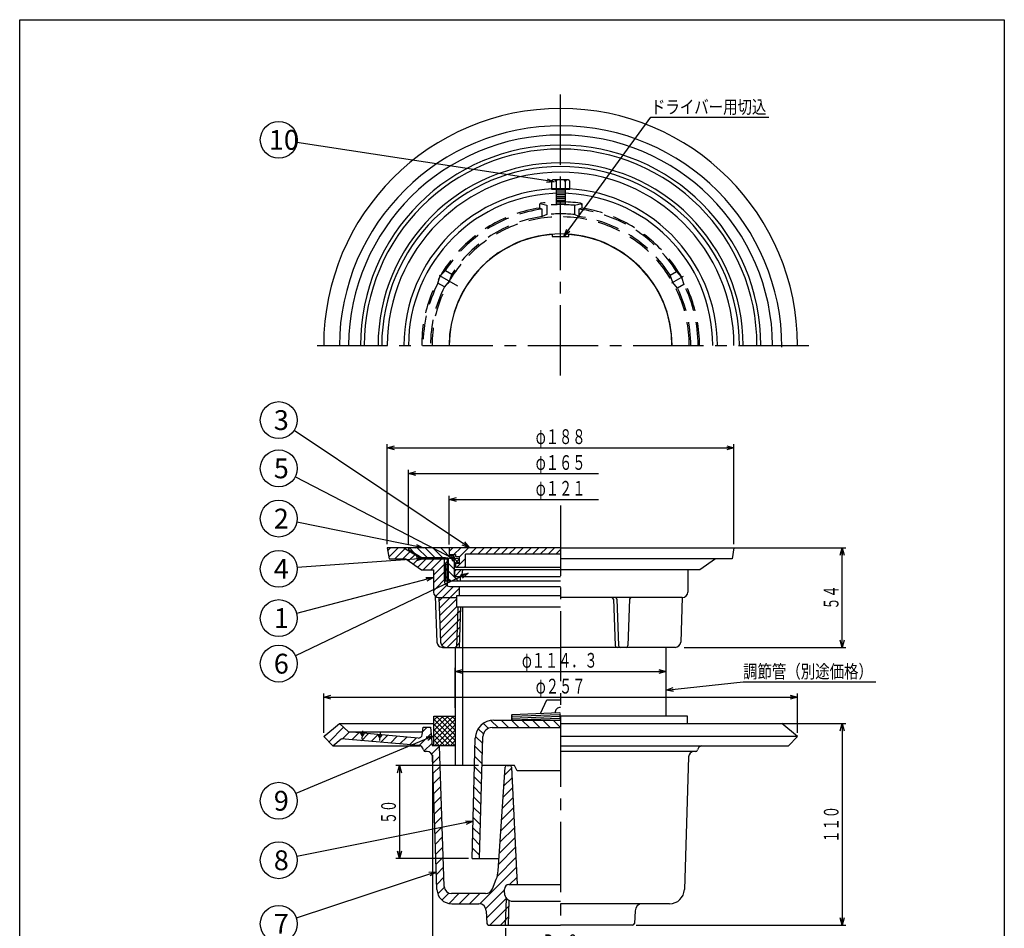
# Model space of a CAD drawing. Extents: x -262 to 272, y -318 to 422.
# Drawn here: x -262 to 272, y -71 to 422 of the extents above; entities that cross this region are included whole.
import ezdxf
from ezdxf.enums import TextEntityAlignment as Align

# ---------------------------------------------------------------- set-up
doc = ezdxf.new("R2010")
doc.units = 0
doc.header["$LTSCALE"] = 2
doc.header["$PDMODE"] = 65
doc.header["$PDSIZE"] = 0.2
for name, pattern in [('CENTER2', [28.575, 19.05, -3.175, 3.175, -3.175]), ('DIVIDE', [1.25, 0.5, -0.25, 0, -0.25, 0, -0.25]), ('HIDDEN', [9.525, 6.35, -3.175])]:
    doc.linetypes.add(name, pattern=pattern)
doc.layers.get('0').update_dxf_attribs({"linetype": 'CONTINUOUS'})
doc.layers.get('DEFPOINTS').update_dxf_attribs({"color": 3, "linetype": 'DIVIDE'})
for name, color, linetype in [('1', 7, 'CONTINUOUS'), ('2', 7, 'CONTINUOUS'), ('5', 7, 'CONTINUOUS'), ('6', 7, 'CONTINUOUS'), ('9', 7, 'CONTINUOUS')]:
    doc.layers.add(name, color=color, linetype=linetype)
doc.styles.add('DIMSTANDARD', font='MONOTXT.shx', dxfattribs={"width": 0.75, "bigfont": 'EXTFONT.shx'})
doc.styles.add('WinFont1', font='ＭＳ 明朝', dxfattribs={"width": 0.8})
doc.styles.add('WinFont2', font='ＭＳ ゴシック', dxfattribs={"width": 0.8})
doc.dimstyles.new('DIMSTYEX_1', dxfattribs={"dimscale": 2, "dimtxt": 4, "dimasz": 2, "dimexe": 1, "dimexo": 1, "dimgap": 1, "dimtad": 3, "dimdec": 3, "dimdsep": 46, "dimtxsty": 'DIMSTANDARD', "dimblk1": 'OPEN30', "dimblk2": 'SMALL', "dimsah": 1, "dimcen": 0, "dimclrd": 3, "dimclre": 3, "dimclrt": 2, "dimadec": 3, "dimazin": 2, "dimtfac": 0.5, "dimtdec": 4, "dimtofl": 0, "dimtmove": 0, "dimatfit": 3, "dimfxl": 1, "dimtolj": 1, "dimtzin": 1, "dimlwd": -1, "dimlwe": -1, "dimarcsym": 0})
doc.dimstyles.new('DIMSTYEX_2', dxfattribs={"dimscale": 2, "dimtxt": 4, "dimasz": 2, "dimexe": 1, "dimexo": 1, "dimgap": 1, "dimtad": 3, "dimdec": 3, "dimdsep": 46, "dimtxsty": 'DIMSTANDARD', "dimblk1": 'OPEN30', "dimblk2": 'OPEN30', "dimsah": 1, "dimcen": 0, "dimclrd": 3, "dimclre": 3, "dimclrt": 2, "dimadec": 3, "dimazin": 2, "dimtfac": 0.5, "dimtdec": 4, "dimtofl": 0, "dimtmove": 0, "dimatfit": 3, "dimfxl": 1, "dimtolj": 1, "dimtzin": 1, "dimlwd": -1, "dimlwe": -1, "dimarcsym": 0})
doc.dimstyles.new('DIMSTYEX_3', dxfattribs={"dimscale": 2, "dimtxt": 4, "dimasz": 2, "dimexe": 1, "dimexo": 1, "dimgap": 1, "dimtad": 3, "dimdec": 3, "dimdsep": 46, "dimtxsty": 'DIMSTANDARD', "dimcen": 0, "dimclrd": 3, "dimclre": 3, "dimclrt": 2, "dimadec": 3, "dimazin": 2, "dimtfac": 0.5, "dimtdec": 4, "dimtofl": 0, "dimtmove": 0, "dimatfit": 3, "dimldrblk": 'OPEN30', "dimfxl": 1, "dimtolj": 1, "dimtzin": 1, "dimlwd": -1, "dimlwe": -1, "dimarcsym": 0})
doc.dimstyles.new('DIMSTYEX_4', dxfattribs={"dimscale": 2, "dimtxt": 4, "dimasz": 2, "dimexe": 1, "dimexo": 1, "dimgap": 1, "dimtad": 3, "dimdec": 3, "dimdsep": 46, "dimtxsty": 'DIMSTANDARD', "dimblk1": 'OPEN30', "dimblk2": 'OPEN30', "dimsah": 1, "dimcen": 0, "dimclrd": 3, "dimclre": 3, "dimclrt": 2, "dimadec": 3, "dimazin": 2, "dimtfac": 0.5, "dimtdec": 4, "dimtofl": 0, "dimtmove": 0, "dimatfit": 3, "dimfxl": 1, "dimtolj": 1, "dimtzin": 1, "dimlwd": -1, "dimlwe": -1, "dimarcsym": 0})

# ---------------------------------------------------------------- blocks, each defined once
blk = doc.blocks.new('_OPEN30')
at = {"color": 0, "linetype": 'BYBLOCK', "lineweight": -2}
for p, q in [((-1, 0.27), (0, 0)), ((0, 0), (-1, -0.27)), ((0, 0), (-1, 0))]:
    blk.add_line(p, q, dxfattribs=at)
blk = doc.blocks.new('*D1')
at = {"layer": '9', "color": 3, "linetype": 'BYBLOCK'}
for p, q in [((2.06, -70.77), (2.06, -86.2)), ((2.06, -84.2), (48.87, -84.2))]:
    blk.add_line(p, q, dxfattribs=at)
at = {"layer": 'DEFPOINTS', "color": 3, "linetype": 'BYBLOCK'}
for p in [(2.06, -69.2), (61.67, -71.21), (2.06, -84.2)]:
    blk.add_point(p, dxfattribs=at)
at = {"layer": '9', "color": 3, "linetype": 'BYBLOCK', "xscale": 3.939231012, "yscale": 3.939231012, "zscale": 3.939231012, "rotation": 180}
blk.add_blockref('_OPEN30', (2.06, -84.2), dxfattribs=at)
at = {"layer": '9', "color": 2, "linetype": 'BYBLOCK', "style": 'DIMSTANDARD', "width": 0.416667}
blk.add_text('Ｒｃ２', height=8, dxfattribs=at).set_placement((21.87, -82.2), (41.87, -82.2), align=Align.FIT)
blk = doc.blocks.new('_SMALL')
at = {"color": 0, "linetype": 'BYBLOCK', "lineweight": -2}
blk.add_circle((0, 0), 0.167, dxfattribs=at)
blk = doc.blocks.new('*D2')
at = {"layer": '9', "color": 3, "linetype": 'BYBLOCK'}
for p, q in [((-37.63, 23.06), (-37.63, -100.2)), ((-37.63, -98.2), (52.37, -98.2))]:
    blk.add_line(p, q, dxfattribs=at)
at = {"layer": 'DEFPOINTS', "color": 3, "linetype": 'BYBLOCK'}
for p in [(-37.63, 24.99), (-37.63, -98.2), (101.37, -165.4)]:
    blk.add_point(p, dxfattribs=at)
at = {"layer": '9', "color": 3, "linetype": 'BYBLOCK', "xscale": 3.939231012, "yscale": 3.939231012, "zscale": 3.939231012, "rotation": 180}
blk.add_blockref('_OPEN30', (-37.63, -98.2), dxfattribs=at)
at = {"layer": '9', "color": 2, "linetype": 'BYBLOCK', "style": 'DIMSTANDARD', "width": 0.421875}
blk.add_text('φ１３９', height=8, dxfattribs=at).set_placement((18.37, -96.2), (45.37, -96.2), align=Align.FIT)
blk = doc.blocks.new('*D3')
at = {"layer": '9', "color": 3, "linetype": 'BYBLOCK'}
for p, q in [((-12.71, 17.4), (-57.45, 17.4)), ((-55.45, 17.4), (-55.45, -33.1)), ((-18.13, -33.1), (-57.45, -33.1))]:
    blk.add_line(p, q, dxfattribs=at)
at = {"layer": 'DEFPOINTS', "color": 3, "linetype": 'BYBLOCK'}
for p in [(-10.71, 17.4), (-55.45, -33.1), (-16.13, -33.1)]:
    blk.add_point(p, dxfattribs=at)
at = {"layer": '9', "color": 3, "linetype": 'BYBLOCK', "xscale": 3.939231012, "yscale": 3.939231012, "zscale": 3.939231012}
for p, rotation in [((-55.45, 17.4), 90), ((-55.45, -33.1), 270)]:
    blk.add_blockref('_OPEN30', p, dxfattribs=dict(at, rotation=rotation))
at = {"layer": '9', "color": 2, "linetype": 'BYBLOCK', "style": 'DIMSTANDARD', "width": 0.40625}
blk.add_text('５０', height=8, rotation=90, dxfattribs=at).set_placement((-57.45, -14.35), (-57.45, -1.35), align=Align.FIT)
blk = doc.blocks.new('*D4')
at = {"layer": '1', "color": 3, "linetype": 'BYBLOCK'}
for p, q in [((98.87, 40.1), (186.62, 40.1)), ((184.62, 40.1), (184.62, -69.2)), ((72.91, -69.2), (186.62, -69.2))]:
    blk.add_line(p, q, dxfattribs=at)
at = {"layer": 'DEFPOINTS', "color": 3, "linetype": 'BYBLOCK'}
for p in [(96.87, 40.1), (70.91, -69.2), (184.62, -69.2)]:
    blk.add_point(p, dxfattribs=at)
at = {"layer": '1', "color": 3, "linetype": 'BYBLOCK', "xscale": 3.939231012, "yscale": 3.939231012, "zscale": 3.939231012}
for p, rotation in [((184.62, 40.1), 90), ((184.62, -69.2), 270)]:
    blk.add_blockref('_OPEN30', p, dxfattribs=dict(at, rotation=rotation))
at = {"layer": '1', "color": 2, "linetype": 'BYBLOCK', "style": 'DIMSTANDARD', "width": 0.416667}
blk.add_text('１１０', height=8, rotation=90, dxfattribs=at).set_placement((182.62, -24.55), (182.62, -4.55), align=Align.FIT)
blk = doc.blocks.new('*D5')
at = {"layer": '1', "color": 3, "linetype": 'BYBLOCK'}
for p, q in [((-25.28, 48.59), (-25.28, 70.4)), ((89.02, 48.59), (89.02, 70.4)), ((-25.28, 68.4), (89.02, 68.4))]:
    blk.add_line(p, q, dxfattribs=at)
at = {"layer": 'DEFPOINTS', "color": 3, "linetype": 'BYBLOCK'}
for p in [(89.02, 68.4), (-25.28, 46.59), (89.02, 46.59)]:
    blk.add_point(p, dxfattribs=at)
at = {"layer": '1', "color": 3, "linetype": 'BYBLOCK', "xscale": 3.939231012, "yscale": 3.939231012, "zscale": 3.939231012, "rotation": 180}
blk.add_blockref('_OPEN30', (-25.28, 68.4), dxfattribs=at)
at = {"layer": '1', "color": 3, "linetype": 'BYBLOCK', "xscale": 3.939231012, "yscale": 3.939231012, "zscale": 3.939231012}
blk.add_blockref('_OPEN30', (89.02, 68.4), dxfattribs=at)
at = {"layer": '1', "color": 2, "linetype": 'BYBLOCK', "style": 'DIMSTANDARD', "width": 0.427083}
blk.add_text('φ１１４．３', height=8, dxfattribs=at).set_placement((10.87, 70.4), (51.87, 70.4), align=Align.FIT)
blk = doc.blocks.new('*D6')
at = {"layer": '1', "color": 3, "linetype": 'BYBLOCK'}
for p, q in [((125.87, 135.43), (186.62, 135.43)), ((184.62, 81.43), (184.62, 135.43)), ((98.87, 81.43), (186.62, 81.43))]:
    blk.add_line(p, q, dxfattribs=at)
at = {"layer": 'DEFPOINTS', "color": 3, "linetype": 'BYBLOCK'}
for p in [(123.87, 135.43), (184.62, 135.43), (96.87, 81.43)]:
    blk.add_point(p, dxfattribs=at)
at = {"layer": '1', "color": 3, "linetype": 'BYBLOCK', "xscale": 3.939231012, "yscale": 3.939231012, "zscale": 3.939231012}
for p, rotation in [((184.62, 135.43), 90), ((184.62, 81.43), 270)]:
    blk.add_blockref('_OPEN30', p, dxfattribs=dict(at, rotation=rotation))
at = {"layer": '1', "color": 2, "linetype": 'BYBLOCK', "style": 'DIMSTANDARD', "width": 0.40625}
blk.add_text('５４', height=8, rotation=90, dxfattribs=at).set_placement((182.62, 101.93), (182.62, 114.93), align=Align.FIT)
blk = doc.blocks.new('*D7')
at = {"layer": '1', "color": 3, "linetype": 'BYBLOCK'}
for p, q in [((-50.63, 137.25), (-50.63, 177.66)), ((-50.63, 175.66), (52.37, 175.66))]:
    blk.add_line(p, q, dxfattribs=at)
at = {"layer": 'DEFPOINTS', "color": 3, "linetype": 'BYBLOCK'}
for p in [(-50.63, 175.66), (-50.63, 135.43), (114.37, 135.43)]:
    blk.add_point(p, dxfattribs=at)
at = {"layer": '1', "color": 3, "linetype": 'BYBLOCK', "xscale": 3.939231012, "yscale": 3.939231012, "zscale": 3.939231012, "rotation": 180}
blk.add_blockref('_OPEN30', (-50.63, 175.66), dxfattribs=at)
at = {"layer": '1', "color": 2, "linetype": 'BYBLOCK', "style": 'DIMSTANDARD', "width": 0.421875}
blk.add_text('φ１６５', height=8, dxfattribs=at).set_placement((18.37, 177.66), (45.37, 177.66), align=Align.FIT)
blk = doc.blocks.new('*D8')
at = {"layer": '1', "color": 3, "linetype": 'BYBLOCK'}
for p, q in [((-62.13, 137.43), (-62.13, 191.66)), ((-62.13, 189.66), (125.87, 189.66)), ((125.87, 137.43), (125.87, 191.66))]:
    blk.add_line(p, q, dxfattribs=at)
at = {"layer": 'DEFPOINTS', "color": 3, "linetype": 'BYBLOCK'}
for p in [(125.87, 189.66), (-62.13, 135.43), (125.87, 135.43)]:
    blk.add_point(p, dxfattribs=at)
at = {"layer": '1', "color": 3, "linetype": 'BYBLOCK', "xscale": 3.939231012, "yscale": 3.939231012, "zscale": 3.939231012, "rotation": 180}
blk.add_blockref('_OPEN30', (-62.13, 189.66), dxfattribs=at)
at = {"layer": '1', "color": 3, "linetype": 'BYBLOCK', "xscale": 3.939231012, "yscale": 3.939231012, "zscale": 3.939231012}
blk.add_blockref('_OPEN30', (125.87, 189.66), dxfattribs=at)
at = {"layer": '1', "color": 2, "linetype": 'BYBLOCK', "style": 'DIMSTANDARD', "width": 0.421875}
blk.add_text('φ１８８', height=8, dxfattribs=at).set_placement((18.37, 191.66), (45.37, 191.66), align=Align.FIT)
blk = doc.blocks.new('*D9')
at = {"layer": '1', "color": 3, "linetype": 'BYBLOCK'}
for p, q in [((-96.63, 35.1), (-96.63, 56.4)), ((-96.63, 54.4), (160.37, 54.4)), ((160.37, 35.1), (160.37, 56.4))]:
    blk.add_line(p, q, dxfattribs=at)
at = {"layer": 'DEFPOINTS', "color": 3, "linetype": 'BYBLOCK'}
for p in [(160.37, 54.4), (-96.63, 33.1), (160.37, 33.1)]:
    blk.add_point(p, dxfattribs=at)
at = {"layer": '1', "color": 3, "linetype": 'BYBLOCK', "xscale": 3.939231012, "yscale": 3.939231012, "zscale": 3.939231012, "rotation": 180}
blk.add_blockref('_OPEN30', (-96.63, 54.4), dxfattribs=at)
at = {"layer": '1', "color": 3, "linetype": 'BYBLOCK', "xscale": 3.939231012, "yscale": 3.939231012, "zscale": 3.939231012}
blk.add_blockref('_OPEN30', (160.37, 54.4), dxfattribs=at)
at = {"layer": '1', "color": 2, "linetype": 'BYBLOCK', "style": 'DIMSTANDARD', "width": 0.421875}
blk.add_text('φ２５７', height=8, dxfattribs=at).set_placement((18.37, 56.4), (45.37, 56.4), align=Align.FIT)
blk = doc.blocks.new('*D10')
at = {"layer": '1', "color": 3, "linetype": 'BYBLOCK'}
for p, q in [((-28.63, 137.17), (-28.63, 163.66)), ((-28.63, 161.66), (52.37, 161.66))]:
    blk.add_line(p, q, dxfattribs=at)
at = {"layer": 'DEFPOINTS', "color": 3, "linetype": 'BYBLOCK'}
for p in [(-28.63, 161.66), (-28.63, 135.43), (92.37, 135.43)]:
    blk.add_point(p, dxfattribs=at)
at = {"layer": '1', "color": 3, "linetype": 'BYBLOCK', "xscale": 3.939231012, "yscale": 3.939231012, "zscale": 3.939231012, "rotation": 180}
blk.add_blockref('_OPEN30', (-28.63, 161.66), dxfattribs=at)
at = {"layer": '1', "color": 2, "linetype": 'BYBLOCK', "style": 'DIMSTANDARD', "width": 0.421875}
blk.add_text('φ１２１', height=8, dxfattribs=at).set_placement((18.37, 163.66), (45.37, 163.66), align=Align.FIT)
blk = doc.blocks.new('BALN0')
at = {"layer": '1', "color": 3, "linetype": 'BYBLOCK'}
blk.add_circle((-85.48, -28.23), 10, dxfattribs=at)
at = {"layer": '1', "color": 2, "linetype": 'BYBLOCK', "style": 'WinFont2'}
blk.add_text('7', height=10.75, dxfattribs=at).set_placement((-88.17, -33.61))
at = {"layer": '1', "color": 3, "linetype": 'BYBLOCK'}
blk.add_leader([(0, 0), (-75.99, -25.1)], dimstyle='DIMSTYEX_3', dxfattribs=at)
blk = doc.blocks.new('BALN1')
at = {"layer": '1', "color": 3, "linetype": 'BYBLOCK'}
blk.add_circle((-105.4, -21.16), 10, dxfattribs=at)
at = {"layer": '1', "color": 2, "linetype": 'BYBLOCK', "style": 'WinFont2'}
blk.add_text('8', height=10.75, dxfattribs=at).set_placement((-108.09, -26.54))
at = {"layer": '1', "color": 3, "linetype": 'BYBLOCK'}
blk.add_leader([(0, 0), (-95.6, -19.19)], dimstyle='DIMSTYEX_3', dxfattribs=at)
blk = doc.blocks.new('BALN2')
at = {"layer": '1', "color": 3, "linetype": 'BYBLOCK'}
blk.add_circle((-149.36, 22.73), 10, dxfattribs=at)
at = {"layer": '1', "color": 2, "linetype": 'BYBLOCK', "style": 'WinFont2'}
blk.add_text('10', height=10.752, dxfattribs=at).set_placement((-154.74, 17.35))
at = {"layer": '1', "color": 3, "linetype": 'BYBLOCK'}
blk.add_leader([(0, 0), (-139.48, 21.23)], dimstyle='DIMSTYEX_3', dxfattribs=at)
blk = doc.blocks.new('BALN3')
at = {"layer": '1', "color": 3, "linetype": 'BYBLOCK'}
blk.add_circle((-102.78, -49.09), 10, dxfattribs=at)
at = {"layer": '1', "color": 2, "linetype": 'BYBLOCK', "style": 'WinFont2'}
blk.add_text('6', height=10.75, dxfattribs=at).set_placement((-105.47, -54.47))
at = {"layer": '1', "color": 3, "linetype": 'BYBLOCK'}
blk.add_leader([(0, 0), (-93.76, -44.78)], dimstyle='DIMSTYEX_3', dxfattribs=at)
blk = doc.blocks.new('BALN4')
at = {"layer": '1', "color": 3, "linetype": 'BYBLOCK'}
blk.add_circle((-83.86, -22.03), 10, dxfattribs=at)
at = {"layer": '1', "color": 2, "linetype": 'BYBLOCK', "style": 'WinFont2'}
blk.add_text('1', height=10.75, dxfattribs=at).set_placement((-86.55, -27.4))
at = {"layer": '1', "color": 3, "linetype": 'BYBLOCK'}
blk.add_leader([(0, 0), (-74.19, -19.49)], dimstyle='DIMSTYEX_3', dxfattribs=at)
blk = doc.blocks.new('BALN5')
at = {"layer": '1', "color": 3, "linetype": 'BYBLOCK'}
blk.add_circle((-78.61, -5.69), 10, dxfattribs=at)
at = {"layer": '1', "color": 2, "linetype": 'BYBLOCK', "style": 'WinFont2'}
blk.add_text('4', height=10.75, dxfattribs=at).set_placement((-81.3, -11.07))
at = {"layer": '1', "color": 3, "linetype": 'BYBLOCK'}
blk.add_leader([(0, 0), (-68.64, -4.97)], dimstyle='DIMSTYEX_3', dxfattribs=at)
blk = doc.blocks.new('BALN6')
at = {"layer": '1', "color": 3, "linetype": 'BYBLOCK'}
blk.add_circle((-78.34, 15.82), 10, dxfattribs=at)
at = {"layer": '1', "color": 2, "linetype": 'BYBLOCK', "style": 'WinFont2'}
blk.add_text('2', height=10.75, dxfattribs=at).set_placement((-81.02, 10.44))
at = {"layer": '1', "color": 3, "linetype": 'BYBLOCK'}
blk.add_leader([(0, 0), (-68.53, 13.84)], dimstyle='DIMSTYEX_3', dxfattribs=at)
blk = doc.blocks.new('BALN7')
at = {"layer": '1', "color": 3, "linetype": 'BYBLOCK'}
blk.add_circle((-95.86, 49.65), 10, dxfattribs=at)
at = {"layer": '1', "color": 2, "linetype": 'BYBLOCK', "style": 'WinFont2'}
blk.add_text('5', height=10.75, dxfattribs=at).set_placement((-98.55, 44.27))
at = {"layer": '1', "color": 3, "linetype": 'BYBLOCK'}
blk.add_leader([(0, 0), (-86.98, 45.05)], dimstyle='DIMSTYEX_3', dxfattribs=at)
blk = doc.blocks.new('BALN8')
at = {"layer": '1', "color": 3, "linetype": 'BYBLOCK'}
blk.add_circle((-103.43, 69.21), 10, dxfattribs=at)
at = {"layer": '1', "color": 2, "linetype": 'BYBLOCK', "style": 'WinFont2'}
blk.add_text('3', height=10.75, dxfattribs=at).set_placement((-106.12, 63.83))
at = {"layer": '1', "color": 3, "linetype": 'BYBLOCK'}
blk.add_leader([(0, 0), (-95.12, 63.65)], dimstyle='DIMSTYEX_3', dxfattribs=at)
blk = doc.blocks.new('BALN9')
at = {"layer": '1', "color": 3, "linetype": 'BYBLOCK'}
blk.add_circle((-84.11, -35.22), 10, dxfattribs=at)
at = {"layer": '1', "color": 2, "linetype": 'BYBLOCK', "style": 'WinFont2'}
blk.add_text('9', height=10.75, dxfattribs=at).set_placement((-86.8, -40.6))
at = {"layer": '1', "color": 3, "linetype": 'BYBLOCK'}
blk.add_leader([(0, 0), (-74.89, -31.36)], dimstyle='DIMSTYEX_3', dxfattribs=at)

msp = doc.modelspace()

# ---------------------------------------------------------------- hatches: boundary and pattern name
at = {"layer": '1', "linetype": 'CONTINUOUS'}
h = msp.add_hatch(dxfattribs=at)
h.set_pattern_fill('_U', style=0, pattern_type=0)
h.set_pattern_definition([(0, (31.8663, 322.9545), (0, 1), [])])
edge = h.paths.add_edge_path()
edge.add_line((34.3663, 329.8545), (31.8663, 329.8545))
edge.add_line((31.8663, 329.8545), (31.8663, 322.9545))
edge.add_arc((31.8663, 245.1045), 77.85, 448.159742, 450, ccw=False)
edge.add_line((34.3663, 322.9144), (34.3663, 329.8545))
edge = h.paths.add_edge_path(flags=16)
edge.add_line((31.8663, 329.8545), (29.3663, 329.8545))
edge.add_line((29.3663, 329.8545), (29.3663, 322.9144))
edge.add_arc((31.8663, 245.1045), 77.85, 450, 451.840258, ccw=False)
edge.add_line((31.8663, 322.9545), (31.8663, 329.8545))
edge = h.paths.add_edge_path(flags=16)
edge.add_arc((31.8663, 245.1045), 77.85, 90, 91.840258)
edge.add_line((29.3663, 322.9144), (29.3663, 321.4286))
edge.add_arc((31.8663, 245.1045), 76.365, 450, 451.876056, ccw=False)
edge.add_line((31.8663, 321.4695), (31.8663, 322.9545))
edge = h.paths.add_edge_path()
edge.add_arc((31.8663, 245.1045), 77.85, 88.159742, 90)
edge.add_line((31.8663, 322.9545), (31.8663, 321.4695))
edge.add_arc((31.8663, 245.1045), 76.365, 448.123944, 450, ccw=False)
edge.add_line((34.3663, 321.4286), (34.3663, 322.9144))
h = msp.add_hatch(dxfattribs=at)
h.set_pattern_fill('_U', scale=4, angle=45, style=0, pattern_type=0)
h.set_pattern_definition([(45, (5.442, -6.385), (-2.82843, 2.82843), [])])
edge = h.paths.add_edge_path()
edge.add_line((-33.8876, 28.1049), (-37.8837, 28.1049))
edge.add_line((-37.8837, 28.1049), (-38.7337, 38.1049))
edge.add_line((-38.7337, 38.1049), (-42.7337, 38.1049))
edge.add_line((-42.7337, 38.1049), (-43.2445, 34.0187))
edge.add_arc((-45.229, 34.2667), 2, 264.95544, 352.874984, ccw=False)
edge.add_line((-45.4049, 32.2745), (-65.1376, 34.0163))
edge.add_line((-65.1376, 34.0163), (-65.7858, 32.8631))
edge.add_arc((-66.2216, 33.1081), 0.5, 199.250629, 330.660251, ccw=False)
edge.add_line((-66.6937, 32.9433), (-67.1298, 34.1922))
edge.add_line((-67.1298, 34.1922), (-74.6376, 34.8549))
edge.add_line((-74.6376, 34.8549), (-75.2858, 33.7017))
edge.add_arc((-75.7216, 33.9467), 0.5, 199.250629, 330.660251, ccw=False)
edge.add_line((-76.1937, 33.7819), (-76.6298, 35.0308))
edge.add_line((-76.6298, 35.0308), (-83.1337, 35.6049))
edge.add_line((-83.1337, 35.6049), (-88.1337, 40.1049))
edge.add_line((-88.1337, 40.1049), (-96.6337, 33.1049))
edge.add_line((-96.6337, 33.1049), (-91.6337, 28.1049))
edge.add_line((-91.6337, 28.1049), (-87.1337, 31.759))
edge.add_line((-87.1337, 31.759), (-45.1199, 28.2338))
edge.add_arc((-45.3837, 25.2454), 3, 370.760965, 444.95544, ccw=False)
edge.add_arc((-41.454, 25.9922), 1, -169.239035, -90)
edge.add_line((-41.454, 24.9922), (-40.5378, 24.9922))
edge.add_arc((-40.5378, 21.9922), 3, 361.860343, 450, ccw=False)
edge.add_line((-37.5394, 22.0896), (-35.2026, -49.8548))
edge.add_arc((-27.2069, -49.5951), 8, -178.139657, -90)
edge.add_line((-27.2069, -57.5951), (-12.4384, -57.5951))
edge.add_arc((-12.4384, -61.5951), 4, 362.27245, 450, ccw=False)
edge.add_line((-8.4416, -61.4365), (-8.1718, -68.2348))
edge.add_arc((-7.1726, -68.1951), 1, -177.72755, -90)
edge.add_line((-7.1726, -69.1951), (2.0593, -69.1951))
edge.add_line((2.0593, -69.1951), (2.5124, -54.6954))
edge.add_arc((5.8663, -51.6951), 4.5, 540, 221.814503, ccw=False)
edge.add_line((1.3663, -51.6951), (1.3663, -49.6951))
edge.add_arc((3.8663, -49.6951), 2.5, 450, 540, ccw=False)
edge.add_line((3.8663, -47.1951), (8.2866, -47.1951))
edge.add_line((8.2866, -47.1951), (5.163, 16.4539))
edge.add_arc((4.1642, 16.4049), 1, 2.809606, 90)
edge.add_line((4.1642, 17.4049), (2.8359, 17.4049))
edge.add_arc((2.8359, 16.4049), 1, 90, 178.233069)
edge.add_line((1.8364, 16.4357), (-1.9736, -39.7354))
edge.add_arc((-16.9393, -38.7203), 15, 338.198591, 356.119614, ccw=False)
edge.add_line((-3.0121, -44.2911), (-5.1279, -49.5807))
edge.add_arc((-8.8418, -48.0951), 4, 270, 338.198591, ccw=False)
edge.add_line((-8.8418, -52.0951), (-27.264, -52.0951))
edge.add_arc((-27.264, -48.0951), 4, 181.97013, 270, ccw=False)
edge.add_line((-31.2617, -48.2326), (-33.8876, 28.1049))
edge = h.paths.add_edge_path()
edge.add_arc((5.8663, -51.6951), 4.5, 221.814503, 244.905914, ccw=False)
edge.add_line((2.5124, -54.6954), (2.0593, -69.1951))
edge.add_line((2.0593, -69.1951), (3.5383, -69.1951))
edge.add_line((3.5383, -69.1951), (3.9578, -55.7704))
at = {"layer": '2', "linetype": 'CONTINUOUS'}
h = msp.add_hatch(dxfattribs=at)
h.set_pattern_fill('_U', scale=3, angle=45, style=0, pattern_type=0)
h.set_pattern_definition([(45, (-33.709, 128.2367), (-2.12132, 2.12132), [])])
edge = h.paths.add_edge_path()
edge.add_line((-29.6337, 129.4322), (-31.1337, 129.4322))
edge.add_line((-31.1337, 129.4322), (-31.1337, 117.4322))
edge.add_arc((-28.1337, 117.4322), 3, 180, -120)
edge.add_line((-29.6337, 114.8341), (-29.6337, 117.4322))
edge.add_line((-29.6337, 117.4322), (-30.5337, 117.4322))
edge.add_line((-30.5337, 117.4322), (-30.5337, 126.4322))
edge.add_line((-30.5337, 126.4322), (-29.6337, 126.4322))
edge.add_line((-29.6337, 126.4322), (-29.6337, 129.4322))
h.paths.add_polyline_path([(-29.6337, 126.4322), (-30.5337, 126.4322), (-30.5337, 117.4322), (-29.6337, 117.4322)], flags=16)
h.paths.add_polyline_path([(-22.4822, 103.4322), (-23.9612, 103.4322), (-24.6487, 81.4322), (-23.1697, 81.4322)])
edge = h.paths.add_edge_path(flags=16)
edge.add_line((-23.9612, 103.4322), (-24.6337, 103.4322))
edge.add_line((-24.6337, 103.4322), (-24.6337, 108.4322))
edge.add_line((-24.6337, 108.4322), (-34.1337, 108.4322))
edge.add_line((-34.1337, 108.4322), (-33.2407, 84.3211))
edge.add_arc((-30.2428, 84.4322), 3, -177.878904, -90)
edge.add_line((-30.2428, 81.4322), (-24.6487, 81.4322))
edge.add_line((-24.6487, 81.4322), (-23.9612, 103.4322))
edge = h.paths.add_edge_path()
edge.add_line((-62.1337, 135.4322), (-53.1337, 135.4322))
edge.add_line((-53.1337, 135.4322), (-43.1337, 129.4322))
edge.add_line((-43.1337, 129.4322), (-31.1337, 129.4322))
edge.add_line((-31.1337, 129.4322), (-31.1337, 117.4322))
edge.add_arc((-28.1337, 117.4322), 3, 180, -120)
edge.add_arc((-28.1337, 117.4322), 3, -120, -90)
edge.add_line((-28.1337, 114.4322), (-23.1337, 114.4322))
edge.add_line((-23.1337, 114.4322), (-23.1337, 109.4322))
edge.add_line((-23.1337, 109.4322), (-24.6337, 109.4322))
edge.add_line((-24.6337, 109.4322), (-24.6337, 108.4322))
edge.add_line((-24.6337, 108.4322), (-34.1337, 108.4322))
edge.add_arc((-34.1337, 111.4322), 3, 540, 270, ccw=False)
edge.add_line((-37.1337, 111.4322), (-37.1337, 123.4322))
edge.add_line((-37.1337, 123.4322), (-43.6337, 123.4322))
edge.add_line((-43.6337, 123.4322), (-52.1337, 129.4322))
edge.add_line((-52.1337, 129.4322), (-61.1337, 129.4322))
edge.add_line((-61.1337, 129.4322), (-62.1337, 135.4322))
h = msp.add_hatch(dxfattribs=at)
h.set_pattern_fill('_U', scale=3, angle=-45, style=0, pattern_type=0)
h.set_pattern_definition([(-45, (-31.5638, 133.8095), (2.12132, 2.12132), [])])
edge = h.paths.add_edge_path()
edge.add_line((-28.6337, 135.4322), (-50.6337, 135.4322))
edge.add_line((-50.6337, 135.4322), (-50.6337, 134.4322))
edge.add_line((-50.6337, 134.4322), (-43.1337, 129.9322))
edge.add_line((-43.1337, 129.9322), (-30.6337, 129.9322))
edge.add_line((-30.6337, 129.9322), (-30.6337, 129.4322))
edge.add_line((-30.6337, 129.4322), (-29.6337, 129.4322))
edge.add_line((-29.6337, 129.4322), (-29.6337, 126.4322))
edge.add_line((-29.6337, 126.4322), (-29.1337, 126.4322))
edge.add_line((-29.1337, 126.4322), (-29.1337, 117.4322))
edge.add_line((-29.1337, 117.4322), (-22.6337, 117.4322))
edge.add_line((-22.6337, 117.4322), (-22.6337, 119.9322))
edge.add_line((-22.6337, 119.9322), (-25.8837, 119.9322))
edge.add_line((-25.8837, 119.9322), (-25.8837, 128.4322))
edge.add_line((-25.8837, 128.4322), (-26.8837, 128.4322))
edge.add_line((-26.8837, 128.4322), (-26.8837, 129.4322))
edge.add_line((-26.8837, 129.4322), (-25.8837, 129.4322))
edge.add_line((-25.8837, 129.4322), (-25.8837, 130.4322))
edge.add_arc((-26.8837, 130.4322), 1, 0, 90)
edge.add_line((-26.8837, 131.4322), (-28.6337, 131.4322))
edge.add_line((-28.6337, 131.4322), (-28.6337, 135.4322))
h.paths.add_polyline_path([(-29.6337, 126.4322), (-30.5337, 126.4322), (-30.5337, 117.4322), (-29.6337, 117.4322)], flags=16)
h = msp.add_hatch(dxfattribs=at)
h.set_pattern_fill('_U', scale=3, angle=45, style=0, pattern_type=0)
h.set_pattern_definition([(45, (-21.5916, 131.9322), (-2.12132, 2.12132), [])])
h.paths.add_polyline_path([(31.8663, 135.4322), (-28.5337, 135.4322), (-28.5337, 131.7322), (-25.1337, 131.7322), (-25.1337, 130.7322), (-23.1337, 130.7322), (-23.1337, 126.9322), (-25.1337, 126.9322), (-25.1337, 124.9322), (-19.6337, 124.9322), (-19.6337, 131.9322), (31.8663, 131.9322)])
h = msp.add_hatch(dxfattribs=at)
h.set_pattern_fill('_U', scale=2, angle=-45, style=0, double=1, pattern_type=0)
h.set_pattern_definition([(45, (-24.403, 128.0337), (-1.4142, 1.4142), []), (-45, (-24.403, 128.0337), (1.4142, 1.4142), [])])
edge = h.paths.add_edge_path()
edge.add_line((-23.1311, 128.0953), (-23.1311, 128.5666))
edge.add_arc((-24.5111, 128.3309), 1.4, 9.690197, -9.690197)
h = msp.add_hatch(dxfattribs=at)
h.set_pattern_fill('_U', scale=2, angle=45, style=0, pattern_type=0)
h.set_pattern_definition([(45, (-23.1708, 122.2445), (-1.4142, 1.4142), [])])
h.paths.add_polyline_path([(-21.1337, 123.4322), (-25.6337, 123.4322), (-25.6337, 119.9322), (-21.6337, 119.9322)])
at = {"layer": '5', "linetype": 'CONTINUOUS'}
h = msp.add_hatch(dxfattribs=at)
h.set_pattern_fill('_U', scale=4, angle=-45, style=0, pattern_type=0)
h.set_pattern_definition([(-45, (31.8663, 37.905), (2.82843, 2.82843), [])])
edge = h.paths.add_edge_path()
edge.add_arc((-5.2726, 32.9049), 5, 450, 538.386461, ccw=False)
edge.add_line((-5.2726, 37.9049), (31.8663, 37.9049))
edge.add_line((31.8663, 37.9049), (31.8663, 41.9049))
edge.add_line((31.8663, 41.9049), (-4.3968, 41.9049))
edge.add_arc((-4.3968, 31.9049), 10, 90, 178.472475)
edge.add_line((-14.3933, 32.1715), (-16.1337, -33.0951))
edge.add_line((-16.1337, -33.0951), (-12.1337, -33.0951))
edge.add_line((-12.1337, -33.0951), (-10.2706, 33.0457))
at = {"layer": '6', "linetype": 'CONTINUOUS'}
h = msp.add_hatch(dxfattribs=at)
h.set_pattern_fill('_U', scale=2, angle=-45, style=0, double=1, pattern_type=0)
h.set_pattern_definition([(45, (-25.2837, 28.1049), (-1.41421, 1.41421), []), (-45, (-25.2837, 28.1049), (1.41421, 1.41421), [])])
h.paths.add_polyline_path([(-25.2837, 44.1049), (-36.8837, 44.1049), (-36.8837, 28.1049), (-32.8876, 28.1049), (-25.2837, 28.1049)])

# ---------------------------------------------------------------- linework, layer by layer
at = {"layer": '1', "color": 7, "linetype": 'CONTINUOUS'}
for p, q in [((-261.5024, 421.7412), (272.4976, 421.7412)), ((-261.5024, -318.2588), (-261.5024, 421.7412)), ((272.4976, 421.7412), (272.4976, -318.2588)), ((27.3663, 305.3327), (27.3663, 304.2545)), ((27.3663, 305.3327), (27.3663, 304.2545)), ((36.3663, 304.2545), (36.3663, 305.3327)), ((36.3663, 304.2545), (36.3663, 305.3327)), ((27.3663, 304.2545), (36.3663, 304.2545)), ((27.3663, 304.2545), (36.3663, 304.2545)), ((31.8663, 135.4322), (-62.1337, 135.4322)), ((-62.1337, 135.4322), (-61.1337, 129.4322)), ((-53.1337, 135.4322), (-43.1337, 129.4322)), ((-50.6337, 135.4322), (-50.6337, 134.4322)), ((-50.6337, 134.4322), (-43.1337, 129.9322)), ((-28.6337, 135.4322), (-28.6337, 131.4322)), ((-28.5337, 135.4322), (-28.5337, 131.7322)), ((31.8663, 135.4322), (125.8663, 135.4322)), ((125.8663, 135.4322), (124.8663, 129.4322)), ((-61.1337, 129.4322), (-52.1337, 129.4322)), ((-52.1337, 129.4322), (-43.6337, 123.4322)), ((-43.1337, 129.9322), (-29.1337, 129.9322)), ((-30.6337, 129.9322), (-43.1337, 129.9322)), ((-43.1337, 129.9322), (-43.1337, 129.4322)), ((-43.1337, 129.4322), (-29.6337, 129.4322)), ((-43.1337, 129.4322), (-30.6337, 129.4322)), ((-31.1337, 117.4322), (-31.1337, 129.4322)), ((-30.6337, 129.4322), (-30.6337, 129.9322)), ((-29.6337, 129.4322), (-29.6337, 114.8341)), ((-29.1337, 129.9322), (-29.1337, 126.4322)), ((-28.6337, 131.4322), (-26.8837, 131.4322)), ((-28.5337, 131.7322), (-25.1337, 131.7322)), ((-25.8837, 129.4322), (-26.8837, 129.4322)), ((-26.8837, 129.4322), (-26.8837, 128.4322)), ((-26.8837, 128.4322), (-25.8837, 128.4322)), ((-25.8837, 130.4322), (-25.8837, 129.4322)), ((-25.8837, 128.4322), (-25.8837, 119.9322)), ((-25.1337, 131.7322), (-25.1337, 130.7322)), ((-25.1337, 130.7322), (-23.1337, 130.7322)), ((-23.1337, 130.7322), (-23.1337, 126.9322)), ((-19.6337, 124.9322), (-19.6337, 131.9322)), ((31.8663, 131.9322), (-19.6337, 131.9322)), ((124.8663, 129.4322), (31.8663, 129.4322)), ((115.8663, 129.4322), (107.3663, 123.4322)), ((-43.6337, 123.4322), (-37.1337, 123.4322)), ((-37.1337, 123.4322), (-37.1337, 111.4322)), ((-29.1337, 126.4322), (-30.5337, 126.4322)), ((-30.5337, 126.4322), (-30.5337, 117.4322)), ((-29.1337, 126.4322), (-29.1337, 117.4322)), ((31.8663, 123.4322), (-25.6337, 123.4322)), ((-25.6337, 123.4322), (-25.6337, 119.9322)), ((-23.1337, 126.9322), (-25.1337, 126.9322)), ((-25.1337, 126.9322), (-25.1337, 124.9322)), ((-25.1337, 124.9322), (31.8663, 124.9322)), ((-21.6337, 119.9322), (-21.1337, 123.4322)), ((107.3663, 123.4322), (31.8663, 123.4322)), ((100.8663, 123.4322), (100.8663, 111.4322)), ((-25.8837, 119.9322), (31.8663, 119.9322)), ((-22.6337, 119.9322), (-22.6337, 117.4322)), ((-30.5337, 117.4322), (31.8663, 117.4322)), ((-28.1337, 114.4322), (31.8663, 114.4322)), ((-23.1337, 114.4322), (-23.1337, 109.4322)), ((-36.1644, 109.224), (-35.2421, 84.3211)), ((-34.1337, 108.4322), (-24.6337, 108.4322)), ((-34.1337, 108.4322), (-33.2407, 84.3211)), ((31.8663, 109.4322), (-24.6337, 109.4322)), ((-24.6337, 109.4322), (-24.6337, 103.4322)), ((97.8663, 108.4322), (31.8663, 108.4322)), ((60.4884, 107.4955), (61.4487, 82.3688)), ((62.4167, 107.4936), (63.3467, 82.3708)), ((69.2345, 107.4878), (68.392, 82.3765)), ((97.8663, 108.4322), (96.9733, 84.3211)), ((-23.9612, 103.4322), (-24.6487, 81.4322)), ((-24.6337, 103.4322), (31.8663, 103.4322)), ((-22.4822, 103.4322), (-23.1697, 81.4322)), ((-21.2837, 103.4322), (-21.2837, 17.4049)), ((-32.2441, 81.4322), (31.8663, 81.4322)), ((-25.2837, 81.4322), (-25.2837, 17.4049)), ((93.9753, 81.4322), (31.8663, 81.4322)), ((89.0163, 81.4322), (89.0163, 44.1049)), ((-96.6337, 33.1049), (-88.1337, 40.1049)), ((-88.1337, 40.1049), (-83.1337, 35.6049)), ((-88.1337, 40.1049), (-36.8837, 40.1049)), ((-43.2445, 34.0187), (-42.7337, 38.1049)), ((-42.7337, 38.1049), (-38.7167, 38.1049)), ((-38.7337, 38.1049), (-37.8837, 28.1049)), ((31.8663, 40.1049), (151.8663, 40.1049)), ((160.3663, 33.1049), (151.8663, 40.1049)), ((-96.6337, 33.1049), (-91.6337, 28.1049)), ((-83.1337, 35.6049), (-43.0462, 35.6049)), ((-45.4049, 32.2745), (-83.1337, 35.6049)), ((-76.6298, 35.0308), (-76.1937, 33.7819)), ((-74.6376, 34.8549), (-75.2858, 33.7017)), ((-67.1298, 34.1922), (-66.6937, 32.9433)), ((-65.1376, 34.0163), (-65.7858, 32.8631)), ((160.3663, 33.1049), (31.8663, 33.1049)), ((160.3663, 33.1049), (155.3663, 28.1049)), ((-91.6337, 28.1049), (-87.1337, 31.759)), ((-91.6337, 28.1049), (-44.4764, 28.1049)), ((-45.1199, 28.2338), (-87.1337, 31.759)), ((-33.8876, 28.1049), (-37.8837, 28.1049)), ((-31.2617, -48.2326), (-33.8876, 28.1049)), ((31.8663, 28.1049), (155.3663, 28.1049)), ((-40.5378, 24.9922), (-41.454, 24.9922)), ((-35.2026, -49.8548), (-37.5394, 22.0896)), ((105.1866, 24.9922), (31.8663, 24.9922)), ((101.272, 22.0896), (98.9677, -49.8548)), ((105.1866, 24.9922), (104.2704, 24.9922)), ((-1.9736, -39.7354), (1.8364, 16.4357)), ((2.8359, 17.4049), (4.1642, 17.4049)), ((5.163, 16.4539), (8.2868, -47.199)), ((-5.1279, -49.5807), (-3.0121, -44.2911)), ((3.8663, -47.1951), (31.8663, -47.1951)), ((-8.8418, -52.0951), (-27.264, -52.0951)), ((1.3663, -51.6951), (1.3663, -49.6951)), ((-27.2069, -57.5951), (-12.4384, -57.5951)), ((2.0593, -69.1951), (2.5124, -54.6954)), ((3.5383, -69.1951), (3.9578, -55.7704)), ((5.8663, -56.1951), (31.8663, -56.1951)), ((90.9719, -57.5951), (31.8663, -57.5951)), ((-8.4416, -61.4365), (-8.1718, -68.2348)), ((72.2139, -61.4365), (71.9044, -68.2348)), ((-7.1726, -69.1951), (31.8663, -69.1951)), ((70.9052, -69.1951), (31.8663, -69.1951))]:
    msp.add_line(p, q, dxfattribs=at)
at = {"layer": '1', "color": 7, "linetype": 'CENTER2'}
for p, q in [((31.8663, 228.7893), (31.8663, 382.3418)), ((-100.1908, 245.1045), (167.3405, 245.1045)), ((31.8663, 158.2689), (31.8663, -70.203)), ((-75.5189, 36.2438), (-75.928, 31.6091)), ((-66.005, 35.5626), (-66.4128, 30.9422))]:
    msp.add_line(p, q, dxfattribs=at)
at = {"layer": '1', "color": 7, "linetype": 'HIDDEN'}
for p, q in [((26.8663, 333.8545), (26.8663, 329.8545)), ((35.8663, 334.8545), (27.8663, 334.8545)), ((29.3663, 333.8545), (29.3663, 321.4286)), ((34.3663, 333.8545), (34.3663, 321.4286)), ((36.8663, 329.8545), (36.8663, 333.8545)), ((26.8663, 329.8545), (36.8663, 329.8545)), ((20.3663, 321.2339), (20.3663, 319.5718)), ((20.7339, 322.0085), (24.3663, 321.1003)), ((24.3663, 321.1003), (24.3663, 316.0743)), ((39.3663, 321.1003), (43.3663, 322.1005)), ((39.3663, 321.1003), (39.3663, 316.0743)), ((43.3663, 322.1005), (43.3663, 319.5718)), ((21.9388, 319.041), (20.3663, 319.5718)), ((21.9388, 315.0031), (21.9388, 319.041)), ((24.3663, 316.0743), (21.9388, 315.0031)), ((41.7937, 315.0031), (39.3663, 316.0743)), ((43.3663, 319.5718), (41.7937, 319.041)), ((41.7937, 319.041), (41.7937, 315.0031)), ((-33.3887, 282.7795), (-33.9076, 283.0791)), ((-33.9076, 283.0791), (-23.9977, 277.3576)), ((-33.3887, 282.7795), (-30.6463, 285.815)), ((-30.6463, 285.815), (-27.1769, 283.8119)), ((-27.1769, 283.8119), (-28.539, 279.9795)), ((91.3306, 283.1618), (94.7981, 285.1638)), ((92.6546, 279.3074), (91.3306, 283.1618)), ((94.7981, 285.1638), (97.5047, 282.1076)), ((-34.6463, 278.8868), (-33.3887, 282.7795)), ((-31.1769, 276.8837), (-34.6463, 278.8868)), ((-28.539, 279.9795), (-31.1769, 276.8837)), ((98.239, 282.5316), (91.9314, 278.8899)), ((95.2546, 276.1897), (92.6546, 279.3074)), ((98.7262, 278.194), (95.2546, 276.1897)), ((97.5047, 282.1076), (98.7262, 278.194))]:
    msp.add_line(p, q, dxfattribs=at)
at = {"layer": '1', "color": 7, "linetype": 'CONTINUOUS'}
msp.add_circle((-24.5111, 128.3309), 1.4, dxfattribs=at)
for centre, radius, start, end in [((31.8663, 245.1045), 128.5, 0, 180), ((31.8663, 244.2113), 120.0033, 0, 179.573508), ((31.8663, 244.2113), 115.0035, 0.445035, 179.554965), ((31.8663, 245.1045), 108.5841, 0, 180), ((31.8663, 245.1045), 106.5039, 0, 180), ((31.8663, 245.1045), 98.9961, 0, 180), ((31.8663, 245.1045), 97.0039, 0, 180), ((31.8663, 245.1045), 94, 0, 180), ((31.8663, 245.1045), 85, 0, 180), ((31.8663, 245.1045), 82.5, 0, 180), ((31.8663, 245.1045), 60.5, 0, -180), ((31.8663, 245.1045), 60.4, 94.272684, 180), ((31.8663, 245.1045), 60.4, 0, 85.727316), ((-26.8837, 130.4322), 1, 0, 90), ((-28.1337, 117.4322), 3, 180, -120), ((-28.1337, 117.4322), 3, -120, -90), ((-34.1337, 111.4322), 3, 180, -90), ((59.4904, 107.4322), 1, 3.632509, 90), ((61.4186, 107.4322), 1, 3.519124, 90), ((70.2329, 107.4322), 1, 90, 176.808926), ((97.8663, 111.4322), 3, -90, 0), ((-32.2441, 84.4322), 3, -177.878904, -90), ((-30.2428, 84.4322), 3, -177.878904, -90), ((62.4467, 82.4322), 1, -176.367491, -90), ((64.3448, 82.4322), 1, -176.480876, -90), ((67.3936, 82.4322), 1, -90, -3.191074), ((93.9753, 84.4322), 3, -90, -2.121096), ((-75.7216, 33.9467), 0.5, -160.749371, -29.339749), ((-66.2216, 33.1081), 0.5, -160.749371, -29.339749), ((-45.229, 34.2667), 2, -95.04456, -7.125016), ((-45.3837, 25.2454), 3, 10.760965, 84.95544), ((109.1163, 25.2454), 3, 107.604446, 169.239035), ((-41.454, 25.9922), 1, -169.239035, -90), ((-40.5378, 21.9922), 3, 1.860343, 90), ((104.2704, 21.9922), 3, 90, 178.139657), ((105.1866, 25.9922), 1, -90, -10.760965), ((2.8359, 16.4049), 1, 90, 178.233069), ((4.1642, 16.4049), 1, 2.809606, 90), ((-16.9393, -38.7203), 15, -21.801409, -3.880386), ((3.8663, -49.6951), 2.5, 90, 180), ((-27.2069, -49.5951), 8, -178.139657, -90), ((-27.264, -48.0951), 4, -178.02987, -90), ((-8.8418, -48.0951), 4, -90, -21.801409), ((5.8663, -51.6951), 4.5, 180, -90), ((90.9719, -49.5951), 8, -90, -1.860343), ((-12.4384, -61.5951), 4, 2.27245, 90), ((76.2107, -61.5951), 4, 90, 177.72755), ((-7.1726, -68.1951), 1, -177.72755, -90), ((70.9052, -68.1951), 1, -90, -2.27245)]:
    msp.add_arc(centre, radius, start, end, dxfattribs=at)
at = {"layer": '1', "color": 7, "linetype": 'HIDDEN'}
for centre, radius, start, end in [((27.8663, 333.8545), 1, 90, 180), ((28.3663, 333.8545), 1, 0, 90), ((30.3663, 333.8545), 1, 90, 180), ((33.3663, 333.8545), 1, 0, 90), ((35.3663, 333.8545), 1, 90, -180), ((35.8663, 333.8545), 1, 0, 90), ((21.3663, 321.2339), 1, 97.852874, 180), ((31.8663, 245.1045), 77.85, 82.147126, 97.852874), ((31.8663, 245.1045), 76.365, 84.363751, 95.636249), ((42.3663, 321.2339), 1, 0, 82.147126), ((31.8663, 245.1045), 75.35, 98.778854, 180), ((31.8663, 245.1045), 74.6, 97.647359, 147.020277), ((31.8663, 245.1045), 71.365, 83.967445, 96.032555), ((31.8663, 245.1045), 74.6, 32.478788, 82.352641), ((31.8663, 245.1045), 75.35, 0, 81.221146), ((31.8663, 245.1045), 69.75, 0, 180), ((31.8663, 245.1045), 70.6, 98.083456, 146.747522), ((31.8663, 245.1045), 70.6, 32.619325, 81.916544), ((31.8663, 245.1045), 74.6, 152.977118, 180), ((31.8663, 245.1045), 74.6, 0, 26.331189), ((31.8663, 245.1045), 70.6, 153.238712, 180), ((31.8663, 245.1045), 70.6, 0, 26.123015)]:
    msp.add_arc(centre, radius, start, end, dxfattribs=at)
at = {"layer": '5', "color": 7, "linetype": 'CONTINUOUS'}
for p, q in [((20.9995, 45.4979), (24.3663, 52.9049)), ((24.3663, 52.9049), (31.8663, 52.9049)), ((31.2835, 43.8838), (5.6459, 42.9237)), ((31.3002, 45.8837), (5.6626, 44.9236)), ((31.2751, 42.8828), (5.6833, 41.9244)), ((31.2918, 44.8848), (5.7, 43.9264)), ((-5.2726, 37.9049), (31.8663, 37.9049)), ((-4.3968, 41.9049), (31.8663, 41.9049)), ((-16.1337, -33.0951), (-14.3933, 32.1715)), ((-12.1337, -33.0951), (-10.2706, 33.0457)), ((6.8663, 17.4049), (-10.7112, 17.4049)), ((8.3663, 14.4049), (6.8663, 17.4049)), ((31.8663, 14.4049), (8.3663, 14.4049)), ((-16.1337, -33.0951), (-12.1337, -33.0951)), ((-12.1337, -33.0951), (-1.5232, -33.0951))]:
    msp.add_line(p, q, dxfattribs=at)
for centre, radius, start, end in [((31.8663, 45.9049), 3, 90, -177.85536), ((5.6644, 42.4282), 0.5, 86.889832, -87.85536), ((5.6728, 43.4271), 0.5, 86.889832, -87.85536), ((5.6812, 44.4261), 0.5, 86.889832, -87.85536), ((31.2563, 43.3866), 0.5, -87.85536, 86.889832), ((31.2647, 44.3855), 0.5, -87.85536, 86.889832), ((31.2731, 45.3844), 0.5, -87.85536, 86.889832), ((31.8663, 45.9049), 3, -97.700498, -90), ((-4.3968, 31.9049), 10, 90, 178.472475), ((-5.2726, 32.9049), 5, 90, 178.386461)]:
    msp.add_arc(centre, radius, start, end, dxfattribs=at)
at = {"layer": '6', "color": 7, "linetype": 'CONTINUOUS'}
for p, q in [((-36.8837, 44.1049), (-25.2837, 44.1049)), ((-36.8837, 28.1049), (-36.8837, 44.1049)), ((-25.2837, 44.1049), (-25.2837, 28.1049)), ((100.6163, 44.1049), (31.8663, 44.1049)), ((100.6163, 40.1049), (100.6163, 44.1049)), ((-25.2837, 28.1049), (-36.8837, 28.1049))]:
    msp.add_line(p, q, dxfattribs=at)

# ---------------------------------------------------------------- block references
at = {"layer": '1', "color": 3, "linetype": 'BYBLOCK'}
for name, p in [('BALN2', (28.3663, 333.8545)), ('BALN8', (-17.5666, 135.4322)), ('BALN7', (-25.1337, 128.8322)), ('BALN6', (-42.662, 135.4322)), ('BALN5', (-42.3858, 129.6822)), ('BALN3', (-18.2188, 121.6822)), ('BALN4', (-37.1337, 119.3337)), ('BALN9', (-36.8837, 33.4726)), ('BALN1', (-15.5936, -12.8401)), ('BALN0', (-35.515, -40.2383))]:
    msp.add_blockref(name, p, dxfattribs=at)

# ---------------------------------------------------------------- texts
at = {"layer": '1', "color": 2, "linetype": 'BYBLOCK', "style": 'WinFont1', "width": 0.8}
for s, p in [('ドライバー用切込', (80.8775, 370.8457)), ('調節管（別途価格）', (130.822, 64.7685))]:
    msp.add_text(s, height=7.168, dxfattribs=at).set_placement(p)

# ---------------------------------------------------------------- dimensions: what is measured, and where the dimension line sits
at = {"layer": '1', "color": 3, "linetype": 'BYBLOCK'}
for base, p1, p2, dimstyle, picture, middle in [((125.8663, 189.6556), (-62.1337, 135.4322), (125.8663, 135.4322), 'DIMSTYEX_2', '*D8', (31.8663, 195.6556)), ((-50.6337, 175.6556), (114.3663, 135.4322), (-50.6337, 135.4322), 'DIMSTYEX_4', '*D7', (31.8663, 181.6556)), ((-28.6337, 161.6556), (92.3663, 135.4322), (-28.6337, 135.4322), 'DIMSTYEX_2', '*D10', (31.8663, 167.6556)), ((89.0163, 68.4049), (-25.2837, 46.5916), (89.0163, 46.5916), 'DIMSTYEX_2', '*D5', (31.8663, 74.4049)), ((160.3663, 54.4049), (-96.6337, 33.1049), (160.3663, 33.1049), 'DIMSTYEX_2', '*D9', (31.8663, 60.4049))]:
    dim = msp.add_linear_dim(base=base, p1=p1, p2=p2, text='φ<>', dimstyle=dimstyle, dxfattribs=at)
    dim.commit()
    dim.dimension.update_dxf_attribs({"geometry": picture, "text_midpoint": middle})
dim = msp.add_linear_dim(base=(184.624, 135.4322), p1=(96.8663, 81.4322), p2=(123.8663, 135.4322), angle=90, dimstyle='DIMSTYEX_2', dxfattribs=at)
dim.commit()
dim.dimension.update_dxf_attribs({"geometry": '*D6', "text_midpoint": (178.624, 108.4322)})
dim = msp.add_linear_dim(base=(184.624, -69.1951), p1=(96.8663, 40.1049), p2=(70.9052, -69.1951), angle=270, text='１１０', dimstyle='DIMSTYEX_2', dxfattribs=at)
dim.commit()
dim.dimension.update_dxf_attribs({"geometry": '*D4', "text_midpoint": (178.624, -14.5451)})
at = {"layer": '9', "color": 3, "linetype": 'BYBLOCK'}
for base, p1, p2, text, picture, middle in [((-37.6337, -98.203), (101.3663, -70.203), (-37.6337, 24.9922), 'φ<>', '*D2', (31.8663, -92.203)), ((2.0593, -84.203), (61.6733, -70.203), (2.0593, -69.1951), 'Ｒｃ２', '*D1', (31.8663, -78.203))]:
    dim = msp.add_linear_dim(base=base, p1=p1, p2=p2, text=text, dimstyle='DIMSTYEX_1', dxfattribs=at)
    dim.commit()
    dim.dimension.update_dxf_attribs({"geometry": picture, "text_midpoint": middle})
dim = msp.add_linear_dim(base=(-55.454, -33.0951), p1=(-10.7112, 17.4049), p2=(-16.1337, -33.0951), angle=270, text='５０', dimstyle='DIMSTYEX_2', dxfattribs=at)
dim.commit()
dim.dimension.update_dxf_attribs({"geometry": '*D3', "text_midpoint": (-61.454, -7.8451)})

# ---------------------------------------------------------------- leaders
at = {"layer": '1', "color": 3, "linetype": 'BYBLOCK'}
for points in [[(33.6759, 304.2545), (80.8775, 368.8457), (144.8775, 368.8457)], [(89.0163, 58.2197), (130.822, 62.7685), (202.822, 62.7685)]]:
    msp.add_leader(points, dimstyle='DIMSTYEX_3', dxfattribs=at)

doc.saveas('drawing.dxf')
